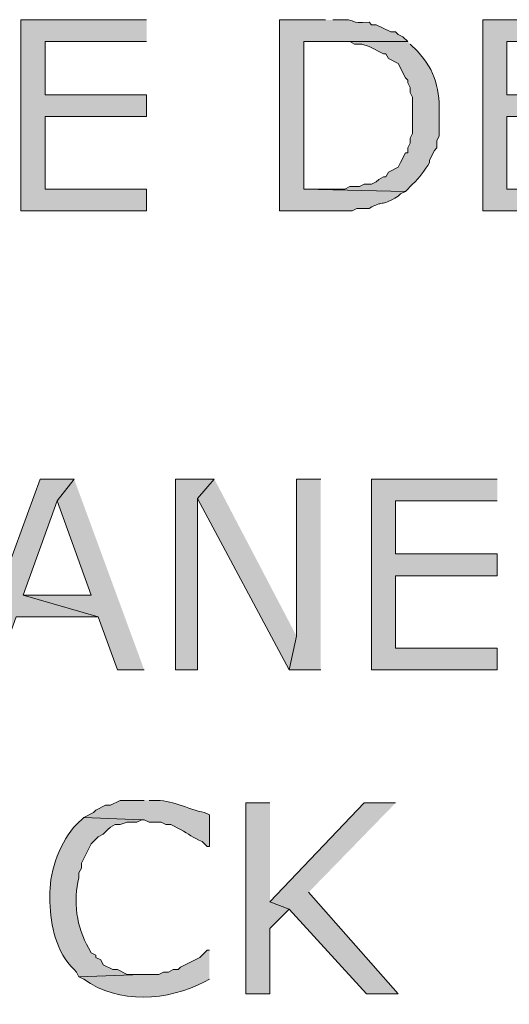
# Model space of a CAD drawing. Extents: x 17 to 595, y 17 to 775.
# Drawn here: x 96 to 108, y 117 to 142 of the extents above; entities that cross this region are included whole.
import ezdxf

# ---------------------------------------------------------------- set-up
doc = ezdxf.new("R2010")
doc.units = 0
doc.header["$MEASUREMENT"] = 0
doc.layers.add('Layer 1', color=7, linetype='Continuous', lineweight=0)

msp = doc.modelspace()

# ---------------------------------------------------------------- hatches: boundary and pattern name
at = {"layer": 'Layer 1', "true_color": 0x000000, "transparency": 33554687}
h = msp.add_hatch(color=18, dxfattribs=at)
edge = h.paths.add_edge_path()
edge.add_spline(control_points=[(103.62, 141.54), (103.62, 141.54), (102.48, 141.54), (102.48, 141.54), (102.48, 141.54), (102.48, 136.8), (102.48, 136.8), (102.48, 136.8), (104.28, 136.8), (104.28, 136.8), (104.28, 136.8), (104.4, 136.86), (104.4, 136.86), (104.4, 136.86), (104.7, 136.86), (104.7, 136.86), (105.077, 137.076), (104.945, 136.881), (105.42, 137.16), (105.42, 137.16), (105.48, 137.22), (105.48, 137.22), (105.48, 137.22), (105.6, 137.28), (105.6, 137.28), (105.6, 137.28), (103.08, 137.34), (103.08, 137.34), (103.08, 137.34), (103.08, 141), (103.08, 141), (103.08, 141), (105.66, 141), (105.66, 141), (105.66, 141), (105.54, 141.12), (105.54, 141.12), (105.54, 141.12), (105.42, 141.18), (105.42, 141.18), (105.42, 141.18), (105.36, 141.24), (105.36, 141.24), (105.36, 141.24), (105.24, 141.24), (105.24, 141.24), (105.24, 141.24), (104.88, 141.42), (104.88, 141.42), (104.88, 141.42), (104.76, 141.42), (104.76, 141.42), (104.76, 141.42), (104.7, 141.48), (104.7, 141.48), (104.191, 141.445), (104.389, 141.545), (104.1, 141.54), (104.1, 141.54), (103.8, 141.54), (103.8, 141.54)], knot_values=[0, 0, 0, 0, 1, 1, 1, 2, 2, 2, 3, 3, 3, 4, 4, 4, 5, 5, 5, 6, 6, 6, 7, 7, 7, 8, 8, 8, 9, 9, 9, 10, 10, 10, 11, 11, 11, 12, 12, 12, 13, 13, 13, 14, 14, 14, 15, 15, 15, 16, 16, 16, 17, 17, 17, 18, 18, 18, 19, 19, 19, 20, 20, 20, 20], degree=3, periodic=0)
edge.add_line((103.8, 141.54), (103.62, 141.54))
for points in [[(99.18, 141.54), (96.06, 141.54), (96.06, 136.8), (99.18, 136.8), (99.18, 137.34), (96.66, 137.34), (96.66, 139.14), (99.18, 139.14), (99.18, 139.68), (96.66, 139.68), (96.66, 141), (99.18, 141)], [(110.64, 141.54), (107.52, 141.54), (107.52, 136.8), (110.64, 136.8), (110.64, 137.34), (108.12, 137.34), (108.12, 139.14), (110.64, 139.14), (110.64, 139.68), (108.12, 139.68), (108.12, 141), (110.64, 141)], [(97.38, 130.14), (96.54, 130.14), (94.8, 125.4), (95.46, 125.4), (95.94, 126.72), (97.98, 126.72), (96.12, 127.26), (96.96, 129.6)], [(97.38, 130.14), (96.96, 129.6), (97.8, 127.26), (96.12, 127.26), (97.98, 126.72), (98.46, 125.4), (99.12, 125.4)], [(100.86, 130.14), (99.9, 130.14), (99.9, 125.4), (100.44, 125.4), (100.44, 129.66)], [(100.86, 130.14), (100.44, 129.66), (102.72, 125.4), (102.9, 126.24)], [(103.5, 130.14), (102.9, 130.14), (102.9, 126.24), (102.72, 125.4), (103.5, 125.4)], [(107.88, 130.14), (104.76, 130.14), (104.76, 125.4), (107.88, 125.4), (107.88, 125.94), (105.36, 125.94), (105.36, 127.74), (107.88, 127.74), (107.88, 128.28), (105.36, 128.28), (105.36, 129.6), (107.88, 129.6)], [(102.24, 122.1), (101.64, 122.1), (101.64, 117.36), (102.24, 117.36), (102.24, 118.98), (102.72, 119.46), (102.24, 119.64)], [(105.36, 122.1), (104.58, 122.1), (102.24, 119.64), (102.72, 119.46), (104.64, 117.36), (105.42, 117.36), (103.2, 119.88)]]:
    msp.add_hatch(color=18, dxfattribs=at).paths.add_polyline_path(points)
h = msp.add_hatch(color=18, dxfattribs=at)
edge = h.paths.add_edge_path()
edge.add_spline(control_points=[(105.66, 141), (105.66, 141), (103.68, 141), (103.68, 141), (103.68, 141), (104.22, 141), (104.22, 141), (104.22, 141), (104.34, 140.94), (104.34, 140.94), (104.34, 140.94), (104.52, 140.94), (104.52, 140.94), (104.52, 140.94), (104.7, 140.88), (104.7, 140.88), (104.7, 140.88), (105.06, 140.7), (105.06, 140.7), (105.06, 140.7), (105.12, 140.7), (105.12, 140.7), (105.12, 140.7), (105.18, 140.58), (105.18, 140.58), (105.18, 140.58), (105.42, 140.46), (105.42, 140.46), (105.42, 140.46), (105.6, 140.1), (105.6, 140.1), (105.6, 140.1), (105.66, 140.04), (105.66, 140.04), (105.66, 140.04), (105.66, 139.98), (105.66, 139.98), (105.66, 139.98), (105.72, 139.86), (105.72, 139.86), (105.72, 139.86), (105.72, 139.74), (105.72, 139.74), (105.72, 139.74), (105.78, 139.62), (105.78, 139.62), (105.78, 139.62), (105.78, 138.72), (105.78, 138.72), (105.78, 138.72), (105.72, 138.6), (105.72, 138.6), (105.72, 138.6), (105.72, 138.48), (105.72, 138.48), (105.72, 138.48), (105.66, 138.36), (105.66, 138.36), (105.66, 138.36), (105.66, 138.24), (105.66, 138.24), (105.66, 138.24), (105.6, 138.24), (105.6, 138.24), (105.6, 138.24), (105.48, 138), (105.48, 138), (105.48, 138), (105.42, 137.88), (105.42, 137.88), (105.42, 137.88), (105.18, 137.76), (105.18, 137.76), (105.18, 137.76), (105.12, 137.64), (105.12, 137.64), (105.12, 137.64), (105.06, 137.64), (105.06, 137.64), (105.06, 137.64), (104.94, 137.58), (104.94, 137.58), (104.94, 137.58), (104.88, 137.52), (104.88, 137.52), (104.88, 137.52), (104.76, 137.46), (104.76, 137.46), (104.76, 137.46), (104.58, 137.46), (104.58, 137.46), (104.58, 137.46), (104.46, 137.4), (104.46, 137.4), (104.46, 137.4), (104.22, 137.4), (104.22, 137.4), (104.22, 137.4), (104.1, 137.34), (104.1, 137.34), (104.1, 137.34), (103.08, 137.34), (103.08, 137.34), (103.08, 137.34), (105.6, 137.28), (105.6, 137.28), (105.6, 137.28), (105.78, 137.46), (105.78, 137.46), (105.949, 137.617), (106.083, 137.806), (106.2, 138), (106.2, 138), (106.2, 138.06), (106.2, 138.06), (106.2, 138.06), (106.32, 138.3), (106.32, 138.3), (106.32, 138.3), (106.38, 138.36), (106.38, 138.36), (106.38, 138.36), (106.38, 138.54), (106.38, 138.54), (106.38, 138.54), (106.44, 138.66), (106.44, 138.66), (106.44, 138.66), (106.44, 139.14), (106.44, 139.14), (106.468, 139.781), (106.349, 140.292), (105.9, 140.76), (105.9, 140.76), (105.72, 140.94), (105.72, 140.94)], knot_values=[0, 0, 0, 0, 1, 1, 1, 2, 2, 2, 3, 3, 3, 4, 4, 4, 5, 5, 5, 6, 6, 6, 7, 7, 7, 8, 8, 8, 9, 9, 9, 10, 10, 10, 11, 11, 11, 12, 12, 12, 13, 13, 13, 14, 14, 14, 15, 15, 15, 16, 16, 16, 17, 17, 17, 18, 18, 18, 19, 19, 19, 20, 20, 20, 21, 21, 21, 22, 22, 22, 23, 23, 23, 24, 24, 24, 25, 25, 25, 26, 26, 26, 27, 27, 27, 28, 28, 28, 29, 29, 29, 30, 30, 30, 31, 31, 31, 32, 32, 32, 33, 33, 33, 34, 34, 34, 35, 35, 35, 36, 36, 36, 37, 37, 37, 38, 38, 38, 39, 39, 39, 40, 40, 40, 41, 41, 41, 42, 42, 42, 43, 43, 43, 44, 44, 44, 45, 45, 45, 45], degree=3, periodic=0)
edge.add_line((105.72, 140.94), (105.66, 141))
h = msp.add_hatch(color=18, dxfattribs=at)
edge = h.paths.add_edge_path()
edge.add_spline(control_points=[(99.12, 122.16), (99.12, 122.16), (98.52, 122.16), (98.52, 122.16), (98.52, 122.16), (98.28, 122.04), (98.28, 122.04), (98.28, 122.04), (98.16, 122.04), (98.16, 122.04), (98.16, 122.04), (97.92, 121.92), (97.92, 121.92), (97.92, 121.92), (97.86, 121.86), (97.86, 121.86), (97.86, 121.86), (97.62, 121.74), (97.62, 121.74), (97.62, 121.74), (99.06, 121.68), (99.06, 121.68), (99.06, 121.68), (99.12, 121.68), (99.12, 121.68), (99.12, 121.68), (99.24, 121.62), (99.24, 121.62), (99.24, 121.62), (99.54, 121.62), (99.54, 121.62), (99.54, 121.62), (99.66, 121.56), (99.66, 121.56), (99.66, 121.56), (99.78, 121.56), (99.78, 121.56), (99.78, 121.56), (100.02, 121.44), (100.02, 121.44), (100.224, 121.32), (100.322, 121.245), (100.56, 121.14), (100.56, 121.14), (100.68, 121.02), (100.68, 121.02), (100.68, 121.02), (100.74, 121.02), (100.74, 121.02), (100.74, 121.02), (100.74, 121.8), (100.74, 121.8), (100.74, 121.8), (100.62, 121.86), (100.62, 121.86), (100.198, 121.939), (99.785, 122.193), (99.36, 122.16), (99.36, 122.16), (99.24, 122.16), (99.24, 122.16)], knot_values=[0, 0, 0, 0, 1, 1, 1, 2, 2, 2, 3, 3, 3, 4, 4, 4, 5, 5, 5, 6, 6, 6, 7, 7, 7, 8, 8, 8, 9, 9, 9, 10, 10, 10, 11, 11, 11, 12, 12, 12, 13, 13, 13, 14, 14, 14, 15, 15, 15, 16, 16, 16, 17, 17, 17, 18, 18, 18, 19, 19, 19, 20, 20, 20, 20], degree=3, periodic=0)
edge.add_line((99.24, 122.16), (99.12, 122.16))
h = msp.add_hatch(color=18, dxfattribs=at)
edge = h.paths.add_edge_path()
edge.add_spline(control_points=[(97.62, 121.74), (97.62, 121.74), (97.44, 121.56), (97.44, 121.56), (97.049, 121.182), (96.776, 120.41), (96.78, 119.88), (96.78, 119.88), (96.78, 119.64), (96.78, 119.64), (96.806, 119.045), (96.927, 118.396), (97.38, 117.96), (97.38, 117.96), (97.44, 117.9), (97.44, 117.9), (97.44, 117.9), (97.5, 117.78), (97.5, 117.78), (97.5, 117.78), (99.06, 117.84), (99.06, 117.84), (99.06, 117.84), (98.7, 117.84), (98.7, 117.84), (98.7, 117.84), (98.46, 117.96), (98.46, 117.96), (98.46, 117.96), (98.34, 117.96), (98.34, 117.96), (98.34, 117.96), (98.1, 118.08), (98.1, 118.08), (98.1, 118.08), (98.04, 118.2), (98.04, 118.2), (98.04, 118.2), (97.92, 118.26), (97.92, 118.26), (97.92, 118.26), (97.92, 118.32), (97.92, 118.32), (97.92, 118.32), (97.8, 118.38), (97.8, 118.38), (97.8, 118.38), (97.74, 118.5), (97.74, 118.5), (97.439, 118.999), (97.352, 119.676), (97.5, 120.24), (97.5, 120.24), (97.5, 120.36), (97.5, 120.36), (97.5, 120.36), (97.56, 120.48), (97.56, 120.48), (97.56, 120.48), (97.56, 120.6), (97.56, 120.6), (97.56, 120.6), (97.62, 120.72), (97.62, 120.72), (97.62, 120.72), (97.8, 121.08), (97.8, 121.08), (97.8, 121.08), (97.98, 121.26), (97.98, 121.26), (97.98, 121.26), (98.1, 121.32), (98.1, 121.32), (98.1, 121.32), (98.22, 121.44), (98.22, 121.44), (98.22, 121.44), (98.28, 121.5), (98.28, 121.5), (98.28, 121.5), (98.4, 121.56), (98.4, 121.56), (98.4, 121.56), (98.52, 121.56), (98.52, 121.56), (98.52, 121.56), (98.7, 121.62), (98.7, 121.62), (98.7, 121.62), (98.94, 121.62), (98.94, 121.62), (98.94, 121.62), (99.06, 121.68), (99.06, 121.68)], knot_values=[0, 0, 0, 0, 1, 1, 1, 2, 2, 2, 3, 3, 3, 4, 4, 4, 5, 5, 5, 6, 6, 6, 7, 7, 7, 8, 8, 8, 9, 9, 9, 10, 10, 10, 11, 11, 11, 12, 12, 12, 13, 13, 13, 14, 14, 14, 15, 15, 15, 16, 16, 16, 17, 17, 17, 18, 18, 18, 19, 19, 19, 20, 20, 20, 21, 21, 21, 22, 22, 22, 23, 23, 23, 24, 24, 24, 25, 25, 25, 26, 26, 26, 27, 27, 27, 28, 28, 28, 29, 29, 29, 30, 30, 30, 31, 31, 31, 31], degree=3, periodic=0)
edge.add_line((99.06, 121.68), (97.62, 121.74))
h = msp.add_hatch(color=18, dxfattribs=at)
edge = h.paths.add_edge_path()
edge.add_spline(control_points=[(100.74, 118.44), (100.74, 118.44), (100.68, 118.44), (100.68, 118.44), (100.68, 118.44), (100.62, 118.38), (100.62, 118.38), (100.62, 118.38), (100.5, 118.26), (100.5, 118.26), (100.5, 118.26), (100.02, 118.02), (100.02, 118.02), (100.02, 118.02), (99.96, 117.96), (99.96, 117.96), (99.96, 117.96), (99.84, 117.96), (99.84, 117.96), (99.84, 117.96), (99.72, 117.9), (99.72, 117.9), (99.72, 117.9), (99.6, 117.9), (99.6, 117.9), (99.6, 117.9), (99.48, 117.84), (99.48, 117.84), (99.48, 117.84), (99.06, 117.84), (99.06, 117.84), (99.06, 117.84), (97.5, 117.78), (97.5, 117.78), (97.5, 117.78), (97.62, 117.72), (97.62, 117.72), (98.482, 117.099), (99.713, 117.181), (100.62, 117.66), (100.62, 117.66), (100.74, 117.72), (100.74, 117.72)], knot_values=[0, 0, 0, 0, 1, 1, 1, 2, 2, 2, 3, 3, 3, 4, 4, 4, 5, 5, 5, 6, 6, 6, 7, 7, 7, 8, 8, 8, 9, 9, 9, 10, 10, 10, 11, 11, 11, 12, 12, 12, 13, 13, 13, 14, 14, 14, 14], degree=3, periodic=0)
edge.add_line((100.74, 117.72), (100.74, 118.44))

# ---------------------------------------------------------------- linework, layer by layer
at = {"layer": 'Layer 1'}
for points in [[(99.18, 141.54), (96.06, 141.54), (96.06, 136.8), (99.18, 136.8), (99.18, 137.34), (96.66, 137.34), (96.66, 139.14), (99.18, 139.14), (99.18, 139.68), (96.66, 139.68), (96.66, 141), (99.18, 141)], [(110.64, 141.54), (107.52, 141.54), (107.52, 136.8), (110.64, 136.8), (110.64, 137.34), (108.12, 137.34), (108.12, 139.14), (110.64, 139.14), (110.64, 139.68), (108.12, 139.68), (108.12, 141), (110.64, 141)], [(97.38, 130.14), (96.54, 130.14), (94.8, 125.4), (95.46, 125.4), (95.94, 126.72), (97.98, 126.72), (96.12, 127.26), (96.96, 129.6)], [(97.38, 130.14), (96.96, 129.6), (97.8, 127.26), (96.12, 127.26), (97.98, 126.72), (98.46, 125.4), (99.12, 125.4)], [(100.86, 130.14), (99.9, 130.14), (99.9, 125.4), (100.44, 125.4), (100.44, 129.66)], [(100.86, 130.14), (100.44, 129.66), (102.72, 125.4), (102.9, 126.24)], [(103.5, 130.14), (102.9, 130.14), (102.9, 126.24), (102.72, 125.4), (103.5, 125.4)], [(107.88, 130.14), (104.76, 130.14), (104.76, 125.4), (107.88, 125.4), (107.88, 125.94), (105.36, 125.94), (105.36, 127.74), (107.88, 127.74), (107.88, 128.28), (105.36, 128.28), (105.36, 129.6), (107.88, 129.6)], [(102.24, 122.1), (101.64, 122.1), (101.64, 117.36), (102.24, 117.36), (102.24, 118.98), (102.72, 119.46), (102.24, 119.64)], [(105.36, 122.1), (104.58, 122.1), (102.24, 119.64), (102.72, 119.46), (104.64, 117.36), (105.42, 117.36), (103.2, 119.88)]]:
    msp.add_lwpolyline(points, dxfattribs=at)
for points, knots in [([(103.62, 141.54), (103.62, 141.54), (102.48, 141.54), (102.48, 141.54), (102.48, 141.54), (102.48, 136.8), (102.48, 136.8), (102.48, 136.8), (104.28, 136.8), (104.28, 136.8), (104.28, 136.8), (104.4, 136.86), (104.4, 136.86), (104.4, 136.86), (104.7, 136.86), (104.7, 136.86), (105.077, 137.076), (104.945, 136.881), (105.42, 137.16), (105.42, 137.16), (105.48, 137.22), (105.48, 137.22), (105.48, 137.22), (105.6, 137.28), (105.6, 137.28), (105.6, 137.28), (103.08, 137.34), (103.08, 137.34), (103.08, 137.34), (103.08, 141), (103.08, 141), (103.08, 141), (105.66, 141), (105.66, 141), (105.66, 141), (105.54, 141.12), (105.54, 141.12), (105.54, 141.12), (105.42, 141.18), (105.42, 141.18), (105.42, 141.18), (105.36, 141.24), (105.36, 141.24), (105.36, 141.24), (105.24, 141.24), (105.24, 141.24), (105.24, 141.24), (104.88, 141.42), (104.88, 141.42), (104.88, 141.42), (104.76, 141.42), (104.76, 141.42), (104.76, 141.42), (104.7, 141.48), (104.7, 141.48), (104.191, 141.445), (104.389, 141.545), (104.1, 141.54), (104.1, 141.54), (103.8, 141.54), (103.8, 141.54)], [0, 0, 0, 0, 1, 1, 1, 2, 2, 2, 3, 3, 3, 4, 4, 4, 5, 5, 5, 6, 6, 6, 7, 7, 7, 8, 8, 8, 9, 9, 9, 10, 10, 10, 11, 11, 11, 12, 12, 12, 13, 13, 13, 14, 14, 14, 15, 15, 15, 16, 16, 16, 17, 17, 17, 18, 18, 18, 19, 19, 19, 20, 20, 20, 20]), ([(105.66, 141), (105.66, 141), (103.68, 141), (103.68, 141), (103.68, 141), (104.22, 141), (104.22, 141), (104.22, 141), (104.34, 140.94), (104.34, 140.94), (104.34, 140.94), (104.52, 140.94), (104.52, 140.94), (104.52, 140.94), (104.7, 140.88), (104.7, 140.88), (104.7, 140.88), (105.06, 140.7), (105.06, 140.7), (105.06, 140.7), (105.12, 140.7), (105.12, 140.7), (105.12, 140.7), (105.18, 140.58), (105.18, 140.58), (105.18, 140.58), (105.42, 140.46), (105.42, 140.46), (105.42, 140.46), (105.6, 140.1), (105.6, 140.1), (105.6, 140.1), (105.66, 140.04), (105.66, 140.04), (105.66, 140.04), (105.66, 139.98), (105.66, 139.98), (105.66, 139.98), (105.72, 139.86), (105.72, 139.86), (105.72, 139.86), (105.72, 139.74), (105.72, 139.74), (105.72, 139.74), (105.78, 139.62), (105.78, 139.62), (105.78, 139.62), (105.78, 138.72), (105.78, 138.72), (105.78, 138.72), (105.72, 138.6), (105.72, 138.6), (105.72, 138.6), (105.72, 138.48), (105.72, 138.48), (105.72, 138.48), (105.66, 138.36), (105.66, 138.36), (105.66, 138.36), (105.66, 138.24), (105.66, 138.24), (105.66, 138.24), (105.6, 138.24), (105.6, 138.24), (105.6, 138.24), (105.48, 138), (105.48, 138), (105.48, 138), (105.42, 137.88), (105.42, 137.88), (105.42, 137.88), (105.18, 137.76), (105.18, 137.76), (105.18, 137.76), (105.12, 137.64), (105.12, 137.64), (105.12, 137.64), (105.06, 137.64), (105.06, 137.64), (105.06, 137.64), (104.94, 137.58), (104.94, 137.58), (104.94, 137.58), (104.88, 137.52), (104.88, 137.52), (104.88, 137.52), (104.76, 137.46), (104.76, 137.46), (104.76, 137.46), (104.58, 137.46), (104.58, 137.46), (104.58, 137.46), (104.46, 137.4), (104.46, 137.4), (104.46, 137.4), (104.22, 137.4), (104.22, 137.4), (104.22, 137.4), (104.1, 137.34), (104.1, 137.34), (104.1, 137.34), (103.08, 137.34), (103.08, 137.34), (103.08, 137.34), (105.6, 137.28), (105.6, 137.28), (105.6, 137.28), (105.78, 137.46), (105.78, 137.46), (105.949, 137.617), (106.083, 137.806), (106.2, 138), (106.2, 138), (106.2, 138.06), (106.2, 138.06), (106.2, 138.06), (106.32, 138.3), (106.32, 138.3), (106.32, 138.3), (106.38, 138.36), (106.38, 138.36), (106.38, 138.36), (106.38, 138.54), (106.38, 138.54), (106.38, 138.54), (106.44, 138.66), (106.44, 138.66), (106.44, 138.66), (106.44, 139.14), (106.44, 139.14), (106.468, 139.781), (106.349, 140.292), (105.9, 140.76), (105.9, 140.76), (105.72, 140.94), (105.72, 140.94)], [0, 0, 0, 0, 1, 1, 1, 2, 2, 2, 3, 3, 3, 4, 4, 4, 5, 5, 5, 6, 6, 6, 7, 7, 7, 8, 8, 8, 9, 9, 9, 10, 10, 10, 11, 11, 11, 12, 12, 12, 13, 13, 13, 14, 14, 14, 15, 15, 15, 16, 16, 16, 17, 17, 17, 18, 18, 18, 19, 19, 19, 20, 20, 20, 21, 21, 21, 22, 22, 22, 23, 23, 23, 24, 24, 24, 25, 25, 25, 26, 26, 26, 27, 27, 27, 28, 28, 28, 29, 29, 29, 30, 30, 30, 31, 31, 31, 32, 32, 32, 33, 33, 33, 34, 34, 34, 35, 35, 35, 36, 36, 36, 37, 37, 37, 38, 38, 38, 39, 39, 39, 40, 40, 40, 41, 41, 41, 42, 42, 42, 43, 43, 43, 44, 44, 44, 45, 45, 45, 45]), ([(99.12, 122.16), (99.12, 122.16), (98.52, 122.16), (98.52, 122.16), (98.52, 122.16), (98.28, 122.04), (98.28, 122.04), (98.28, 122.04), (98.16, 122.04), (98.16, 122.04), (98.16, 122.04), (97.92, 121.92), (97.92, 121.92), (97.92, 121.92), (97.86, 121.86), (97.86, 121.86), (97.86, 121.86), (97.62, 121.74), (97.62, 121.74), (97.62, 121.74), (99.06, 121.68), (99.06, 121.68), (99.06, 121.68), (99.12, 121.68), (99.12, 121.68), (99.12, 121.68), (99.24, 121.62), (99.24, 121.62), (99.24, 121.62), (99.54, 121.62), (99.54, 121.62), (99.54, 121.62), (99.66, 121.56), (99.66, 121.56), (99.66, 121.56), (99.78, 121.56), (99.78, 121.56), (99.78, 121.56), (100.02, 121.44), (100.02, 121.44), (100.224, 121.32), (100.322, 121.245), (100.56, 121.14), (100.56, 121.14), (100.68, 121.02), (100.68, 121.02), (100.68, 121.02), (100.74, 121.02), (100.74, 121.02), (100.74, 121.02), (100.74, 121.8), (100.74, 121.8), (100.74, 121.8), (100.62, 121.86), (100.62, 121.86), (100.198, 121.939), (99.785, 122.193), (99.36, 122.16), (99.36, 122.16), (99.24, 122.16), (99.24, 122.16)], [0, 0, 0, 0, 1, 1, 1, 2, 2, 2, 3, 3, 3, 4, 4, 4, 5, 5, 5, 6, 6, 6, 7, 7, 7, 8, 8, 8, 9, 9, 9, 10, 10, 10, 11, 11, 11, 12, 12, 12, 13, 13, 13, 14, 14, 14, 15, 15, 15, 16, 16, 16, 17, 17, 17, 18, 18, 18, 19, 19, 19, 20, 20, 20, 20]), ([(97.62, 121.74), (97.62, 121.74), (97.44, 121.56), (97.44, 121.56), (97.049, 121.182), (96.776, 120.41), (96.78, 119.88), (96.78, 119.88), (96.78, 119.64), (96.78, 119.64), (96.806, 119.045), (96.927, 118.396), (97.38, 117.96), (97.38, 117.96), (97.44, 117.9), (97.44, 117.9), (97.44, 117.9), (97.5, 117.78), (97.5, 117.78), (97.5, 117.78), (99.06, 117.84), (99.06, 117.84), (99.06, 117.84), (98.7, 117.84), (98.7, 117.84), (98.7, 117.84), (98.46, 117.96), (98.46, 117.96), (98.46, 117.96), (98.34, 117.96), (98.34, 117.96), (98.34, 117.96), (98.1, 118.08), (98.1, 118.08), (98.1, 118.08), (98.04, 118.2), (98.04, 118.2), (98.04, 118.2), (97.92, 118.26), (97.92, 118.26), (97.92, 118.26), (97.92, 118.32), (97.92, 118.32), (97.92, 118.32), (97.8, 118.38), (97.8, 118.38), (97.8, 118.38), (97.74, 118.5), (97.74, 118.5), (97.439, 118.999), (97.352, 119.676), (97.5, 120.24), (97.5, 120.24), (97.5, 120.36), (97.5, 120.36), (97.5, 120.36), (97.56, 120.48), (97.56, 120.48), (97.56, 120.48), (97.56, 120.6), (97.56, 120.6), (97.56, 120.6), (97.62, 120.72), (97.62, 120.72), (97.62, 120.72), (97.8, 121.08), (97.8, 121.08), (97.8, 121.08), (97.98, 121.26), (97.98, 121.26), (97.98, 121.26), (98.1, 121.32), (98.1, 121.32), (98.1, 121.32), (98.22, 121.44), (98.22, 121.44), (98.22, 121.44), (98.28, 121.5), (98.28, 121.5), (98.28, 121.5), (98.4, 121.56), (98.4, 121.56), (98.4, 121.56), (98.52, 121.56), (98.52, 121.56), (98.52, 121.56), (98.7, 121.62), (98.7, 121.62), (98.7, 121.62), (98.94, 121.62), (98.94, 121.62), (98.94, 121.62), (99.06, 121.68), (99.06, 121.68)], [0, 0, 0, 0, 1, 1, 1, 2, 2, 2, 3, 3, 3, 4, 4, 4, 5, 5, 5, 6, 6, 6, 7, 7, 7, 8, 8, 8, 9, 9, 9, 10, 10, 10, 11, 11, 11, 12, 12, 12, 13, 13, 13, 14, 14, 14, 15, 15, 15, 16, 16, 16, 17, 17, 17, 18, 18, 18, 19, 19, 19, 20, 20, 20, 21, 21, 21, 22, 22, 22, 23, 23, 23, 24, 24, 24, 25, 25, 25, 26, 26, 26, 27, 27, 27, 28, 28, 28, 29, 29, 29, 30, 30, 30, 31, 31, 31, 31]), ([(100.74, 118.44), (100.74, 118.44), (100.68, 118.44), (100.68, 118.44), (100.68, 118.44), (100.62, 118.38), (100.62, 118.38), (100.62, 118.38), (100.5, 118.26), (100.5, 118.26), (100.5, 118.26), (100.02, 118.02), (100.02, 118.02), (100.02, 118.02), (99.96, 117.96), (99.96, 117.96), (99.96, 117.96), (99.84, 117.96), (99.84, 117.96), (99.84, 117.96), (99.72, 117.9), (99.72, 117.9), (99.72, 117.9), (99.6, 117.9), (99.6, 117.9), (99.6, 117.9), (99.48, 117.84), (99.48, 117.84), (99.48, 117.84), (99.06, 117.84), (99.06, 117.84), (99.06, 117.84), (97.5, 117.78), (97.5, 117.78), (97.5, 117.78), (97.62, 117.72), (97.62, 117.72), (98.482, 117.099), (99.713, 117.181), (100.62, 117.66), (100.62, 117.66), (100.74, 117.72), (100.74, 117.72)], [0, 0, 0, 0, 1, 1, 1, 2, 2, 2, 3, 3, 3, 4, 4, 4, 5, 5, 5, 6, 6, 6, 7, 7, 7, 8, 8, 8, 9, 9, 9, 10, 10, 10, 11, 11, 11, 12, 12, 12, 13, 13, 13, 14, 14, 14, 14])]:
    msp.add_open_spline(points, degree=3, knots=knots, dxfattribs=at)

doc.saveas('drawing.dxf')
